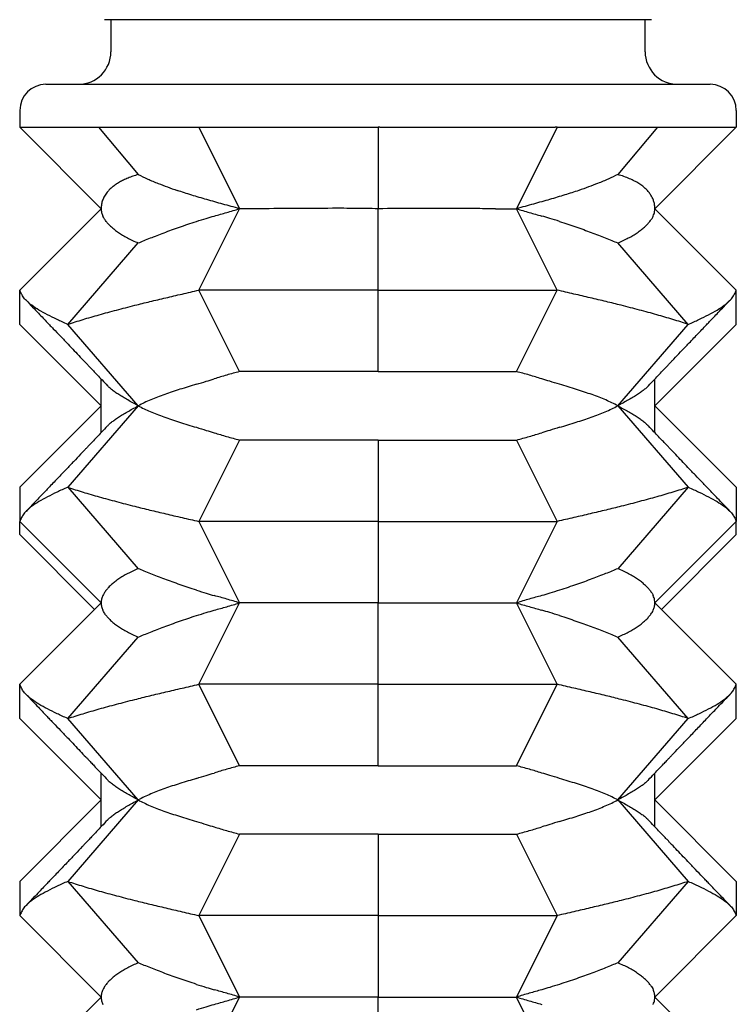
# Model space of a CAD drawing. Units: millimetres. Extents: x 234 to 450, y 664 to 931.
# Drawn here: x 266 to 277, y 687 to 702 of the extents above; entities that cross this region are included whole.
import ezdxf

# ---------------------------------------------------------------- set-up
doc = ezdxf.new("R2010")
doc.units = ezdxf.units.MM
doc.header["$LTSCALE"] = 4

msp = doc.modelspace()

# ---------------------------------------------------------------- linework, layer by layer
at = {"color": 7, "linetype": 'Continuous', "lineweight": 25}
for p, q in [((275.4, 701.844), (267, 701.844)), ((267.1, 701.844), (267.1, 701.352)), ((275.3, 701.352), (275.3, 701.844)), ((266.102, 700.852), (276.298, 700.852)), ((265.702, 700.452), (265.702, 700.192)), ((276.698, 700.452), (276.698, 700.192)), ((265.702, 700.192), (265.7, 700.192)), ((266.95, 698.942), (265.7, 700.192)), ((265.702, 700.192), (268.437, 700.192)), ((266.95, 698.942), (265.702, 700.192)), ((266.909, 700.192), (267.519, 699.467)), ((268.444, 700.192), (268.45, 700.192)), ((268.45, 700.192), (269.075, 698.942)), ((268.482, 700.192), (271.171, 700.192)), ((271.2, 700.192), (271.2, 698.942)), ((271.229, 700.192), (273.917, 700.192)), ((273.95, 700.192), (273.325, 698.942)), ((273.95, 700.192), (273.956, 700.192)), ((273.962, 700.192), (276.698, 700.192)), ((275.491, 700.192), (274.88, 699.467)), ((275.45, 698.942), (276.698, 700.192)), ((275.45, 698.942), (276.7, 700.192)), ((276.7, 700.192), (276.698, 700.192)), ((265.7, 697.692), (266.95, 698.942)), ((268.45, 697.692), (269.075, 698.942)), ((271.2, 697.692), (271.2, 698.942)), ((273.95, 697.692), (273.325, 698.942)), ((275.45, 698.942), (276.7, 697.692)), ((266.437, 697.167), (267.519, 698.417)), ((275.963, 697.167), (274.88, 698.417)), ((265.7, 697.167), (265.7, 697.692)), ((269.075, 696.442), (268.45, 697.692)), ((271.2, 696.442), (271.2, 697.692)), ((273.325, 696.442), (273.95, 697.692)), ((276.7, 697.167), (276.7, 697.692)), ((265.7, 697.167), (266.95, 695.917)), ((267.519, 695.917), (266.437, 697.167)), ((274.88, 695.917), (275.963, 697.167)), ((276.7, 697.167), (275.45, 695.917)), ((266.95, 695.506), (266.95, 696.328)), ((275.45, 695.506), (275.45, 696.328)), ((266.95, 695.917), (265.7, 694.667)), ((267.519, 695.917), (266.437, 694.667)), ((274.88, 695.917), (275.963, 694.667)), ((275.45, 695.917), (276.7, 694.667)), ((269.075, 695.392), (268.45, 694.142)), ((271.2, 695.392), (271.2, 694.142)), ((273.325, 695.392), (273.95, 694.142)), ((265.7, 694.667), (265.7, 694.142)), ((266.437, 694.667), (267.519, 693.417)), ((275.963, 694.667), (274.88, 693.417)), ((276.7, 694.667), (276.7, 694.142)), ((266.95, 692.892), (265.7, 694.142)), ((265.7, 693.942), (265.7, 694.142)), ((268.45, 694.142), (269.075, 692.892)), ((271.2, 694.142), (271.2, 692.892)), ((273.95, 694.142), (273.325, 692.892)), ((275.45, 692.892), (276.7, 694.142)), ((276.7, 693.942), (276.7, 694.142)), ((265.7, 693.942), (266.85, 692.792)), ((276.7, 693.942), (275.55, 692.792)), ((265.7, 691.642), (266.95, 692.892)), ((268.45, 691.642), (269.075, 692.892)), ((271.2, 691.642), (271.2, 692.892)), ((273.95, 691.642), (273.325, 692.892)), ((275.45, 692.892), (276.7, 691.642)), ((266.437, 691.117), (267.519, 692.367)), ((275.963, 691.117), (274.88, 692.367)), ((265.7, 691.117), (265.7, 691.642)), ((269.075, 690.392), (268.45, 691.642)), ((271.2, 690.392), (271.2, 691.642)), ((273.325, 690.392), (273.95, 691.642)), ((276.7, 691.117), (276.7, 691.642)), ((265.7, 691.117), (266.95, 689.867)), ((267.519, 689.867), (266.437, 691.117)), ((274.88, 689.867), (275.963, 691.117)), ((276.7, 691.117), (275.45, 689.867)), ((266.95, 689.456), (266.95, 690.278)), ((275.45, 689.456), (275.45, 690.278)), ((266.95, 689.867), (265.7, 688.617)), ((267.519, 689.867), (266.437, 688.617)), ((274.88, 689.867), (275.963, 688.617)), ((275.45, 689.867), (276.7, 688.617)), ((269.075, 689.342), (268.45, 688.092)), ((271.2, 689.342), (271.2, 688.092)), ((273.325, 689.342), (273.95, 688.092)), ((265.7, 688.617), (265.7, 688.092)), ((266.437, 688.617), (267.519, 687.367)), ((275.963, 688.617), (274.88, 687.367)), ((276.7, 688.617), (276.7, 688.092)), ((266.95, 686.842), (265.7, 688.092)), ((268.45, 688.092), (269.075, 686.842)), ((271.2, 688.092), (271.2, 686.842)), ((273.95, 688.092), (273.325, 686.842)), ((275.45, 686.842), (276.7, 688.092)), ((265.7, 685.592), (266.95, 686.842)), ((268.45, 685.592), (269.075, 686.842)), ((271.2, 685.592), (271.2, 686.842)), ((273.95, 685.592), (273.325, 686.842)), ((275.45, 686.842), (276.7, 685.592))]:
    msp.add_line(p, q, dxfattribs=at)
for centre, radius, start, end in [((266.6, 701.352), 0.5, 270, 0), ((275.8, 701.352), 0.5, 180, 270), ((266.102, 700.452), 0.4, 90, 180), ((276.298, 700.452), 0.4, 0, 90)]:
    msp.add_arc(centre, radius, start, end, dxfattribs=at)
for points, knots in [([(268.45, 700.192), (268.456, 700.192), (268.467, 700.192), (268.478, 700.192), (268.482, 700.192)], [0, 0, 0, 0, 0.560002, 1, 1, 1, 1]), ([(271.171, 700.192), (271.176, 700.192), (271.186, 700.192), (271.195, 700.192), (271.2, 700.192)], [0, 0, 0, 0, 0.5598301, 1, 1, 1, 1]), ([(271.229, 700.192), (271.223, 700.192), (271.214, 700.192), (271.204, 700.192), (271.2, 700.192)], [0, 0, 0, 0, 0.55983, 1, 1, 1, 1]), ([(273.95, 700.192), (273.944, 700.192), (273.933, 700.192), (273.922, 700.192), (273.917, 700.192)], [0, 0, 0, 0, 0.560002, 1, 1, 1, 1]), ([(267.519, 699.467), (267.492, 699.459), (267.437, 699.442), (267.362, 699.414), (267.292, 699.383), (267.229, 699.35), (267.173, 699.314), (267.123, 699.276), (267.079, 699.237), (267.037, 699.19), (267, 699.137), (266.971, 699.075), (266.953, 699.01), (266.951, 698.965), (266.95, 698.942)], [0, 0, 0, 0, 0.074279, 0.148691, 0.2235, 0.298439, 0.372776, 0.447235, 0.521873, 0.596749, 0.696881, 0.797284, 0.898507, 1, 1, 1, 1]), ([(267.519, 699.467), (267.567, 699.444), (267.662, 699.398), (267.814, 699.335), (267.966, 699.276), (268.067, 699.24), (268.118, 699.222)], [0, 0, 0, 0, 0.278535, 0.557499, 0.77788, 1, 1, 1, 1]), ([(274.88, 699.467), (274.833, 699.444), (274.738, 699.398), (274.585, 699.335), (274.433, 699.276), (274.332, 699.24), (274.281, 699.222)], [0, 0, 0, 0, 0.278535, 0.557499, 0.77788, 1, 1, 1, 1]), ([(275.45, 698.942), (275.449, 698.96), (275.448, 698.997), (275.436, 699.049), (275.418, 699.1), (275.391, 699.149), (275.357, 699.197), (275.315, 699.243), (275.264, 699.287), (275.205, 699.329), (275.138, 699.368), (275.061, 699.404), (274.976, 699.438), (274.912, 699.457), (274.88, 699.467)], [0, 0, 0, 0, 0.080642, 0.16142, 0.242405, 0.32367, 0.406383, 0.489252, 0.572603, 0.656122, 0.741601, 0.82727, 0.913532, 1, 1, 1, 1]), ([(269.075, 698.942), (268.989, 698.966), (268.816, 699.013), (268.571, 699.082), (268.336, 699.151), (268.191, 699.198), (268.118, 699.222)], [0, 0, 0, 0, 0.246939, 0.495075, 0.746904, 1, 1, 1, 1]), ([(274.281, 699.222), (274.21, 699.199), (274.069, 699.153), (273.835, 699.084), (273.589, 699.014), (273.413, 698.966), (273.325, 698.942)], [0, 0, 0, 0, 0.246941, 0.495076, 0.746904, 1, 1, 1, 1]), ([(266.95, 698.942), (266.951, 698.922), (266.953, 698.883), (266.968, 698.848), (266.975, 698.83)], [0, 0, 0, 0, 0.499142, 1, 1, 1, 1]), ([(268.686, 698.83), (268.75, 698.848), (268.876, 698.883), (269.008, 698.922), (269.075, 698.942)], [0, 0, 0, 0, 0.4992435, 1, 1, 1, 1]), ([(269.396, 698.942), (269.342, 698.942), (269.233, 698.942), (269.127, 698.942), (269.075, 698.942)], [0, 0, 0, 0, 0.499545, 1, 1, 1, 1]), ([(271.2, 698.942), (271.083, 698.944), (270.85, 698.948), (270.428, 698.949), (269.934, 698.945), (269.576, 698.943), (269.396, 698.942)], [0, 0, 0, 0, 0.187418, 0.376147, 0.685149, 1, 1, 1, 1]), ([(273.003, 698.942), (272.896, 698.943), (272.68, 698.943), (272.274, 698.946), (271.78, 698.95), (271.394, 698.945), (271.2, 698.942)], [0, 0, 0, 0, 0.189038, 0.37939, 0.686792, 1, 1, 1, 1]), ([(273.003, 698.942), (273.058, 698.942), (273.167, 698.942), (273.272, 698.942), (273.325, 698.942)], [0, 0, 0, 0, 0.4995448, 1, 1, 1, 1]), ([(273.325, 698.942), (273.391, 698.922), (273.523, 698.883), (273.65, 698.848), (273.713, 698.83)], [0, 0, 0, 0, 0.499142, 1, 1, 1, 1]), ([(275.424, 698.83), (275.433, 698.853), (275.448, 698.888), (275.449, 698.927), (275.45, 698.942)], [0, 0, 0, 0, 0.625875, 1, 1, 1, 1]), ([(267.027, 698.748), (267.015, 698.763), (266.994, 698.79), (266.981, 698.818), (266.975, 698.83)], [0, 0, 0, 0, 0.559961, 1, 1, 1, 1]), ([(267.027, 698.748), (267.039, 698.734), (267.062, 698.706), (267.106, 698.663), (267.156, 698.621), (267.214, 698.578), (267.279, 698.537), (267.352, 698.495), (267.431, 698.455), (267.49, 698.43), (267.519, 698.417)], [0, 0, 0, 0, 0.122955, 0.245909, 0.369645, 0.49338, 0.619596, 0.745811, 0.872906, 1, 1, 1, 1]), ([(267.519, 698.417), (267.549, 698.429), (267.608, 698.454), (267.705, 698.493), (267.807, 698.533), (267.916, 698.574), (268.031, 698.617), (268.153, 698.66), (268.28, 698.704), (268.369, 698.733), (268.414, 698.748)], [0, 0, 0, 0, 0.122917, 0.245835, 0.36957, 0.493305, 0.619555, 0.745805, 0.872903, 1, 1, 1, 1]), ([(268.414, 698.748), (268.463, 698.763), (268.552, 698.79), (268.645, 698.818), (268.686, 698.83)], [0, 0, 0, 0, 0.559961, 1, 1, 1, 1]), ([(273.986, 698.748), (273.936, 698.763), (273.848, 698.79), (273.754, 698.818), (273.713, 698.83)], [0, 0, 0, 0, 0.559961, 1, 1, 1, 1]), ([(273.986, 698.748), (274.029, 698.734), (274.115, 698.706), (274.239, 698.663), (274.358, 698.621), (274.473, 698.578), (274.583, 698.537), (274.688, 698.495), (274.788, 698.455), (274.85, 698.43), (274.88, 698.417)], [0, 0, 0, 0, 0.122955, 0.245909, 0.369645, 0.49338, 0.619596, 0.745811, 0.872906, 1, 1, 1, 1]), ([(274.88, 698.417), (274.909, 698.429), (274.966, 698.454), (275.043, 698.493), (275.115, 698.533), (275.18, 698.574), (275.239, 698.617), (275.291, 698.66), (275.336, 698.704), (275.36, 698.733), (275.372, 698.748)], [0, 0, 0, 0, 0.1229173, 0.2458349, 0.3695699, 0.4933053, 0.6195551, 0.7458051, 0.8729026, 1, 1, 1, 1]), ([(275.372, 698.748), (275.384, 698.763), (275.406, 698.79), (275.419, 698.818), (275.424, 698.83)], [0, 0, 0, 0, 0.559961, 1, 1, 1, 1]), ([(266.437, 697.167), (266.381, 697.192), (266.27, 697.242), (266.122, 697.315), (265.992, 697.387), (265.89, 697.454), (265.815, 697.517), (265.761, 697.574), (265.726, 697.633), (265.708, 697.672), (265.7, 697.692)], [0, 0, 0, 0, 0.140007, 0.280358, 0.420724, 0.560883, 0.670804, 0.780557, 0.890246, 1, 1, 1, 1]), ([(266.437, 697.167), (266.514, 697.192), (266.669, 697.242), (266.919, 697.315), (267.184, 697.387), (267.444, 697.454), (267.697, 697.517), (267.939, 697.574), (268.192, 697.633), (268.364, 697.672), (268.45, 697.692)], [0, 0, 0, 0, 0.140007, 0.280358, 0.420724, 0.560883, 0.670804, 0.780557, 0.890246, 1, 1, 1, 1]), ([(271.2, 697.692), (271.066, 697.692), (270.8, 697.692), (270.403, 697.692), (270.009, 697.692), (269.648, 697.692), (269.32, 697.692), (269.024, 697.692), (268.733, 697.692), (268.544, 697.692), (268.45, 697.692)], [0, 0, 0, 0, 0.1398414, 0.2798315, 0.4199185, 0.5600418, 0.6701283, 0.7801678, 0.8901328, 1, 1, 1, 1]), ([(271.2, 697.692), (271.333, 697.692), (271.6, 697.692), (271.997, 697.692), (272.39, 697.692), (272.751, 697.692), (273.079, 697.692), (273.375, 697.692), (273.666, 697.692), (273.855, 697.692), (273.95, 697.692)], [0, 0, 0, 0, 0.1398414, 0.2798315, 0.4199185, 0.5600418, 0.6701283, 0.7801678, 0.8901328, 1, 1, 1, 1]), ([(275.963, 697.167), (275.885, 697.192), (275.73, 697.242), (275.48, 697.315), (275.216, 697.387), (274.955, 697.454), (274.702, 697.517), (274.46, 697.574), (274.208, 697.633), (274.036, 697.672), (273.95, 697.692)], [0, 0, 0, 0, 0.140007, 0.280358, 0.420724, 0.560883, 0.670804, 0.780557, 0.890246, 1, 1, 1, 1]), ([(275.963, 697.167), (276.018, 697.192), (276.13, 697.242), (276.277, 697.315), (276.408, 697.387), (276.509, 697.454), (276.585, 697.517), (276.638, 697.574), (276.674, 697.633), (276.691, 697.672), (276.7, 697.692)], [0, 0, 0, 0, 0.140007, 0.280358, 0.420724, 0.560883, 0.670804, 0.780557, 0.890246, 1, 1, 1, 1]), ([(265.797, 697.537), (265.831, 697.502), (265.894, 697.436), (265.982, 697.344), (266.057, 697.266), (266.118, 697.202), (266.169, 697.148), (266.238, 697.077), (266.328, 696.982), (266.435, 696.87), (266.536, 696.764), (266.626, 696.669), (266.695, 696.597), (266.746, 696.544), (266.785, 696.503), (266.834, 696.451), (266.895, 696.386), (266.967, 696.31), (267.019, 696.255), (267.047, 696.225)], [0, 0, 0, 0, 0.081214, 0.151569, 0.211097, 0.259824, 0.298271, 0.334607, 0.423246, 0.515282, 0.591554, 0.665066, 0.731899, 0.756154, 0.786443, 0.825986, 0.87477, 0.93278, 1, 1, 1, 1]), ([(275.352, 696.225), (275.382, 696.257), (275.438, 696.317), (275.516, 696.398), (275.579, 696.465), (275.629, 696.518), (275.669, 696.56), (275.704, 696.597), (275.763, 696.658), (275.847, 696.747), (275.969, 696.875), (276.101, 697.013), (276.212, 697.129), (276.294, 697.215), (276.354, 697.278), (276.426, 697.353), (276.511, 697.441), (276.571, 697.504), (276.603, 697.537)], [0, 0, 0, 0, 0.072875, 0.134787, 0.185716, 0.225642, 0.25485, 0.28173, 0.310121, 0.395097, 0.484719, 0.601344, 0.711972, 0.750362, 0.79834, 0.855923, 0.923134, 1, 1, 1, 1]), ([(269.075, 696.442), (269.008, 696.425), (268.875, 696.389), (268.749, 696.35), (268.686, 696.33)], [0, 0, 0, 0, 0.49916, 1, 1, 1, 1]), ([(271.2, 696.442), (271.141, 696.442), (271.024, 696.442), (270.847, 696.442), (270.672, 696.443), (270.493, 696.443), (270.313, 696.443), (270.132, 696.443), (269.952, 696.443), (269.772, 696.443), (269.594, 696.443), (269.418, 696.442), (269.244, 696.442), (269.131, 696.442), (269.075, 696.442)], [0, 0, 0, 0, 0.07918, 0.15836, 0.237814, 0.317544, 0.401074, 0.484764, 0.568942, 0.653284, 0.739517, 0.825926, 0.912873, 1, 1, 1, 1]), ([(271.2, 696.442), (271.258, 696.442), (271.376, 696.442), (271.552, 696.442), (271.728, 696.443), (271.906, 696.443), (272.086, 696.443), (272.268, 696.443), (272.448, 696.443), (272.627, 696.443), (272.805, 696.443), (272.982, 696.442), (273.156, 696.442), (273.268, 696.442), (273.325, 696.442)], [0, 0, 0, 0, 0.07918, 0.15836, 0.237814, 0.317544, 0.401074, 0.484764, 0.568942, 0.653284, 0.739517, 0.825926, 0.912873, 1, 1, 1, 1]), ([(273.713, 696.33), (273.65, 696.35), (273.525, 696.389), (273.391, 696.425), (273.325, 696.442)], [0, 0, 0, 0, 0.4992661, 1, 1, 1, 1]), ([(268.414, 696.248), (268.463, 696.263), (268.552, 696.29), (268.645, 696.318), (268.686, 696.33)], [0, 0, 0, 0, 0.559961, 1, 1, 1, 1]), ([(273.986, 696.248), (273.936, 696.263), (273.848, 696.29), (273.754, 696.318), (273.713, 696.33)], [0, 0, 0, 0, 0.559961, 1, 1, 1, 1]), ([(267.519, 695.917), (267.491, 695.933), (267.435, 695.963), (267.358, 696.007), (267.286, 696.048), (267.221, 696.089), (267.162, 696.128), (267.11, 696.168), (267.071, 696.2), (267.053, 696.22), (267.047, 696.226)], [0, 0, 0, 0, 0.1318021, 0.2636051, 0.3963124, 0.5290204, 0.6644249, 0.7998297, 0.9361575, 1, 1, 1, 1]), ([(268.414, 696.248), (268.37, 696.235), (268.284, 696.208), (268.159, 696.17), (268.04, 696.132), (267.924, 696.092), (267.814, 696.052), (267.709, 696.009), (267.61, 695.965), (267.549, 695.933), (267.519, 695.917)], [0, 0, 0, 0, 0.122945, 0.245891, 0.369631, 0.493371, 0.619578, 0.745783, 0.872892, 1, 1, 1, 1]), ([(274.88, 695.917), (274.851, 695.933), (274.793, 695.963), (274.697, 696.007), (274.595, 696.048), (274.486, 696.089), (274.37, 696.128), (274.248, 696.168), (274.12, 696.207), (274.031, 696.234), (273.986, 696.248)], [0, 0, 0, 0, 0.122788, 0.245789, 0.369423, 0.493266, 0.619412, 0.745773, 0.872777, 1, 1, 1, 1]), ([(275.352, 696.226), (275.347, 696.22), (275.33, 696.201), (275.293, 696.17), (275.243, 696.132), (275.184, 696.092), (275.119, 696.052), (275.047, 696.009), (274.968, 695.965), (274.909, 695.933), (274.88, 695.917)], [0, 0, 0, 0, 0.059276, 0.191238, 0.323838, 0.456654, 0.591889, 0.727359, 0.863554, 1, 1, 1, 1]), ([(267.047, 695.608), (267.053, 695.614), (267.07, 695.633), (267.107, 695.664), (267.157, 695.703), (267.215, 695.742), (267.28, 695.782), (267.353, 695.825), (267.432, 695.869), (267.49, 695.901), (267.519, 695.917)], [0, 0, 0, 0, 0.059381, 0.191237, 0.323946, 0.456654, 0.592007, 0.727359, 0.86368, 1, 1, 1, 1]), ([(267.519, 695.917), (267.548, 695.902), (267.607, 695.871), (267.703, 695.828), (267.805, 695.786), (267.914, 695.746), (268.029, 695.706), (268.152, 695.667), (268.279, 695.627), (268.369, 695.6), (268.414, 695.587)], [0, 0, 0, 0, 0.122894, 0.245789, 0.369527, 0.493266, 0.619519, 0.745773, 0.872886, 1, 1, 1, 1]), ([(273.986, 695.587), (274.029, 695.6), (274.116, 695.626), (274.24, 695.664), (274.36, 695.703), (274.475, 695.742), (274.585, 695.782), (274.69, 695.825), (274.789, 695.869), (274.85, 695.901), (274.88, 695.917)], [0, 0, 0, 0, 0.122846, 0.245891, 0.369531, 0.493371, 0.619468, 0.745783, 0.872775, 1, 1, 1, 1]), ([(274.88, 695.917), (274.908, 695.902), (274.965, 695.871), (275.042, 695.828), (275.113, 695.786), (275.179, 695.746), (275.238, 695.706), (275.29, 695.667), (275.328, 695.634), (275.346, 695.614), (275.352, 695.608)], [0, 0, 0, 0, 0.131688, 0.263605, 0.396201, 0.52902, 0.66431, 0.79983, 0.93604, 1, 1, 1, 1]), ([(267.047, 695.609), (267.017, 695.577), (266.961, 695.518), (266.884, 695.436), (266.82, 695.369), (266.77, 695.316), (266.73, 695.274), (266.695, 695.237), (266.637, 695.176), (266.552, 695.087), (266.431, 694.959), (266.299, 694.821), (266.188, 694.705), (266.105, 694.619), (266.045, 694.556), (265.973, 694.481), (265.889, 694.393), (265.829, 694.33), (265.797, 694.297)], [0, 0, 0, 0, 0.0728748, 0.134787, 0.1857155, 0.2256422, 0.2548495, 0.2817299, 0.3101206, 0.3950969, 0.4847187, 0.6013444, 0.7119721, 0.7503624, 0.7983398, 0.8559229, 0.923134, 1, 1, 1, 1]), ([(268.414, 695.587), (268.463, 695.571), (268.552, 695.544), (268.645, 695.516), (268.686, 695.504)], [0, 0, 0, 0, 0.5599609, 1, 1, 1, 1]), ([(273.986, 695.587), (273.936, 695.571), (273.848, 695.544), (273.754, 695.516), (273.713, 695.504)], [0, 0, 0, 0, 0.559961, 1, 1, 1, 1]), ([(276.603, 694.297), (276.569, 694.332), (276.506, 694.398), (276.417, 694.49), (276.343, 694.568), (276.282, 694.632), (276.23, 694.686), (276.162, 694.757), (276.071, 694.852), (275.964, 694.964), (275.863, 695.07), (275.773, 695.165), (275.704, 695.237), (275.654, 695.29), (275.615, 695.332), (275.565, 695.384), (275.504, 695.448), (275.432, 695.524), (275.38, 695.579), (275.352, 695.609)], [0, 0, 0, 0, 0.081214, 0.151569, 0.211097, 0.259824, 0.298271, 0.334607, 0.423246, 0.515282, 0.591554, 0.665066, 0.731899, 0.756154, 0.786443, 0.825986, 0.87477, 0.93278, 1, 1, 1, 1]), ([(268.686, 695.504), (268.749, 695.484), (268.875, 695.445), (269.008, 695.41), (269.075, 695.392)], [0, 0, 0, 0, 0.499266, 1, 1, 1, 1]), ([(271.2, 695.392), (271.141, 695.392), (271.024, 695.392), (270.847, 695.392), (270.672, 695.392), (270.493, 695.391), (270.313, 695.391), (270.132, 695.391), (269.952, 695.391), (269.772, 695.391), (269.594, 695.392), (269.418, 695.392), (269.244, 695.392), (269.131, 695.392), (269.075, 695.392)], [0, 0, 0, 0, 0.07918, 0.15836, 0.237814, 0.317544, 0.401074, 0.484764, 0.568942, 0.653284, 0.739517, 0.825926, 0.912873, 1, 1, 1, 1]), ([(271.2, 695.392), (271.258, 695.392), (271.376, 695.392), (271.552, 695.392), (271.728, 695.392), (271.906, 695.391), (272.086, 695.391), (272.268, 695.391), (272.448, 695.391), (272.627, 695.391), (272.805, 695.392), (272.982, 695.392), (273.156, 695.392), (273.268, 695.392), (273.325, 695.392)], [0, 0, 0, 0, 0.07918, 0.15836, 0.237814, 0.317544, 0.401074, 0.484764, 0.568942, 0.653284, 0.739517, 0.825926, 0.912873, 1, 1, 1, 1]), ([(273.325, 695.392), (273.391, 695.41), (273.525, 695.445), (273.65, 695.484), (273.713, 695.504)], [0, 0, 0, 0, 0.49916, 1, 1, 1, 1]), ([(266.437, 694.667), (266.381, 694.642), (266.27, 694.592), (266.122, 694.519), (265.992, 694.447), (265.89, 694.38), (265.815, 694.318), (265.761, 694.26), (265.726, 694.201), (265.708, 694.162), (265.7, 694.142)], [0, 0, 0, 0, 0.140007, 0.280358, 0.420724, 0.560883, 0.670804, 0.780557, 0.890246, 1, 1, 1, 1]), ([(266.437, 694.667), (266.514, 694.642), (266.669, 694.592), (266.919, 694.519), (267.184, 694.447), (267.444, 694.38), (267.697, 694.318), (267.939, 694.26), (268.192, 694.201), (268.364, 694.162), (268.45, 694.142)], [0, 0, 0, 0, 0.140007, 0.280358, 0.420724, 0.560883, 0.670804, 0.780557, 0.890246, 1, 1, 1, 1]), ([(275.963, 694.667), (275.885, 694.642), (275.73, 694.592), (275.48, 694.519), (275.216, 694.447), (274.955, 694.38), (274.702, 694.318), (274.46, 694.26), (274.208, 694.201), (274.036, 694.162), (273.95, 694.142)], [0, 0, 0, 0, 0.140007, 0.280358, 0.420724, 0.560883, 0.670804, 0.780557, 0.890246, 1, 1, 1, 1]), ([(275.963, 694.667), (276.018, 694.642), (276.13, 694.592), (276.277, 694.519), (276.408, 694.447), (276.509, 694.38), (276.585, 694.318), (276.638, 694.26), (276.674, 694.201), (276.691, 694.162), (276.7, 694.142)], [0, 0, 0, 0, 0.1400073, 0.2803581, 0.4207238, 0.560883, 0.670804, 0.7805573, 0.8902464, 1, 1, 1, 1]), ([(271.2, 694.142), (271.066, 694.142), (270.8, 694.142), (270.403, 694.142), (270.009, 694.142), (269.648, 694.142), (269.32, 694.142), (269.024, 694.142), (268.733, 694.142), (268.544, 694.142), (268.45, 694.142)], [0, 0, 0, 0, 0.1398414, 0.2798315, 0.4199185, 0.5600418, 0.6701283, 0.7801678, 0.8901328, 1, 1, 1, 1]), ([(271.2, 694.142), (271.333, 694.142), (271.6, 694.142), (271.997, 694.142), (272.39, 694.142), (272.751, 694.142), (273.079, 694.142), (273.375, 694.142), (273.666, 694.142), (273.855, 694.142), (273.95, 694.142)], [0, 0, 0, 0, 0.1398414, 0.2798315, 0.4199185, 0.5600418, 0.6701283, 0.7801678, 0.8901328, 1, 1, 1, 1]), ([(267.519, 693.417), (267.491, 693.405), (267.434, 693.38), (267.356, 693.341), (267.285, 693.301), (267.22, 693.26), (267.161, 693.217), (267.109, 693.174), (267.063, 693.13), (267.039, 693.101), (267.027, 693.087)], [0, 0, 0, 0, 0.122917, 0.245835, 0.36957, 0.493305, 0.619555, 0.745805, 0.872903, 1, 1, 1, 1]), ([(268.414, 693.087), (268.37, 693.101), (268.284, 693.129), (268.16, 693.171), (268.041, 693.214), (267.926, 693.256), (267.816, 693.298), (267.711, 693.339), (267.611, 693.379), (267.55, 693.404), (267.519, 693.417)], [0, 0, 0, 0, 0.122955, 0.245909, 0.369645, 0.49338, 0.619596, 0.745811, 0.872906, 1, 1, 1, 1]), ([(274.88, 693.417), (274.851, 693.405), (274.791, 693.38), (274.695, 693.341), (274.592, 693.301), (274.483, 693.26), (274.368, 693.217), (274.247, 693.174), (274.12, 693.13), (274.03, 693.101), (273.986, 693.087)], [0, 0, 0, 0, 0.1229173, 0.2458349, 0.3695699, 0.4933053, 0.6195551, 0.7458051, 0.8729026, 1, 1, 1, 1]), ([(275.372, 693.087), (275.361, 693.101), (275.337, 693.129), (275.293, 693.171), (275.243, 693.214), (275.186, 693.256), (275.121, 693.298), (275.048, 693.339), (274.969, 693.379), (274.91, 693.404), (274.88, 693.417)], [0, 0, 0, 0, 0.122955, 0.245909, 0.369645, 0.49338, 0.619596, 0.745811, 0.872906, 1, 1, 1, 1]), ([(266.975, 693.004), (266.968, 692.986), (266.953, 692.952), (266.951, 692.912), (266.95, 692.892)], [0, 0, 0, 0, 0.499243, 1, 1, 1, 1]), ([(267.027, 693.087), (267.015, 693.071), (266.994, 693.044), (266.981, 693.016), (266.975, 693.004)], [0, 0, 0, 0, 0.559961, 1, 1, 1, 1]), ([(268.414, 693.087), (268.463, 693.071), (268.552, 693.044), (268.645, 693.016), (268.686, 693.004)], [0, 0, 0, 0, 0.5599609, 1, 1, 1, 1]), ([(269.075, 692.892), (269.009, 692.912), (268.876, 692.952), (268.75, 692.986), (268.686, 693.004)], [0, 0, 0, 0, 0.499142, 1, 1, 1, 1]), ([(273.713, 693.004), (273.65, 692.986), (273.523, 692.952), (273.391, 692.912), (273.325, 692.892)], [0, 0, 0, 0, 0.499243, 1, 1, 1, 1]), ([(273.986, 693.087), (273.936, 693.071), (273.848, 693.044), (273.754, 693.016), (273.713, 693.004)], [0, 0, 0, 0, 0.559961, 1, 1, 1, 1]), ([(275.372, 693.087), (275.384, 693.071), (275.406, 693.044), (275.419, 693.016), (275.424, 693.004)], [0, 0, 0, 0, 0.559961, 1, 1, 1, 1]), ([(275.45, 692.892), (275.449, 692.907), (275.448, 692.946), (275.433, 692.982), (275.424, 693.004)], [0, 0, 0, 0, 0.374125, 1, 1, 1, 1]), ([(266.95, 692.892), (266.951, 692.872), (266.953, 692.833), (266.968, 692.798), (266.975, 692.78)], [0, 0, 0, 0, 0.4991419, 1, 1, 1, 1]), ([(268.686, 692.78), (268.75, 692.798), (268.876, 692.833), (269.008, 692.872), (269.075, 692.892)], [0, 0, 0, 0, 0.499243, 1, 1, 1, 1]), ([(271.2, 692.892), (271.096, 692.892), (270.887, 692.892), (270.577, 692.892), (270.271, 692.892), (269.992, 692.892), (269.739, 692.892), (269.512, 692.892), (269.289, 692.892), (269.146, 692.892), (269.075, 692.892)], [0, 0, 0, 0, 0.140485, 0.280488, 0.420203, 0.559813, 0.669562, 0.779448, 0.889562, 1, 1, 1, 1]), ([(271.2, 692.892), (271.304, 692.892), (271.512, 692.892), (271.822, 692.892), (272.128, 692.892), (272.407, 692.892), (272.66, 692.892), (272.887, 692.892), (273.11, 692.892), (273.253, 692.892), (273.325, 692.892)], [0, 0, 0, 0, 0.1404854, 0.2804882, 0.4202025, 0.5598132, 0.6695621, 0.7794476, 0.8895615, 1, 1, 1, 1]), ([(273.325, 692.892), (273.391, 692.872), (273.523, 692.833), (273.65, 692.798), (273.713, 692.78)], [0, 0, 0, 0, 0.499142, 1, 1, 1, 1]), ([(275.424, 692.78), (275.432, 692.798), (275.447, 692.833), (275.449, 692.872), (275.45, 692.892)], [0, 0, 0, 0, 0.499243, 1, 1, 1, 1]), ([(267.027, 692.698), (267.015, 692.713), (266.994, 692.74), (266.981, 692.768), (266.975, 692.78)], [0, 0, 0, 0, 0.559961, 1, 1, 1, 1]), ([(267.027, 692.698), (267.039, 692.684), (267.062, 692.656), (267.106, 692.613), (267.156, 692.571), (267.214, 692.528), (267.279, 692.487), (267.352, 692.445), (267.431, 692.405), (267.49, 692.38), (267.519, 692.367)], [0, 0, 0, 0, 0.1229545, 0.2459092, 0.3696447, 0.49338, 0.6195956, 0.7458107, 0.8729056, 1, 1, 1, 1]), ([(267.519, 692.367), (267.549, 692.379), (267.608, 692.404), (267.705, 692.443), (267.807, 692.483), (267.916, 692.524), (268.031, 692.567), (268.153, 692.61), (268.28, 692.654), (268.369, 692.683), (268.414, 692.698)], [0, 0, 0, 0, 0.122917, 0.245835, 0.36957, 0.493305, 0.619555, 0.745805, 0.872903, 1, 1, 1, 1]), ([(268.414, 692.698), (268.463, 692.713), (268.552, 692.74), (268.645, 692.768), (268.686, 692.78)], [0, 0, 0, 0, 0.559961, 1, 1, 1, 1]), ([(273.986, 692.698), (273.936, 692.713), (273.848, 692.74), (273.754, 692.768), (273.713, 692.78)], [0, 0, 0, 0, 0.559961, 1, 1, 1, 1]), ([(273.986, 692.698), (274.029, 692.684), (274.115, 692.656), (274.239, 692.613), (274.358, 692.571), (274.473, 692.528), (274.583, 692.487), (274.688, 692.445), (274.788, 692.405), (274.85, 692.38), (274.88, 692.367)], [0, 0, 0, 0, 0.122955, 0.245909, 0.369645, 0.49338, 0.619596, 0.745811, 0.872906, 1, 1, 1, 1]), ([(274.88, 692.367), (274.909, 692.379), (274.966, 692.404), (275.043, 692.443), (275.115, 692.483), (275.18, 692.524), (275.239, 692.567), (275.291, 692.61), (275.336, 692.654), (275.36, 692.683), (275.372, 692.698)], [0, 0, 0, 0, 0.122917, 0.245835, 0.36957, 0.493305, 0.619555, 0.745805, 0.872903, 1, 1, 1, 1]), ([(275.372, 692.698), (275.384, 692.713), (275.406, 692.74), (275.419, 692.768), (275.424, 692.78)], [0, 0, 0, 0, 0.559961, 1, 1, 1, 1]), ([(266.437, 691.117), (266.381, 691.142), (266.27, 691.192), (266.122, 691.265), (265.992, 691.337), (265.89, 691.404), (265.815, 691.467), (265.761, 691.524), (265.726, 691.583), (265.708, 691.622), (265.7, 691.642)], [0, 0, 0, 0, 0.140007, 0.280358, 0.420724, 0.560883, 0.670804, 0.780557, 0.890246, 1, 1, 1, 1]), ([(266.437, 691.117), (266.514, 691.142), (266.669, 691.192), (266.919, 691.265), (267.184, 691.337), (267.444, 691.404), (267.697, 691.467), (267.939, 691.524), (268.192, 691.583), (268.364, 691.622), (268.45, 691.642)], [0, 0, 0, 0, 0.140007, 0.280358, 0.420724, 0.560883, 0.670804, 0.780557, 0.890246, 1, 1, 1, 1]), ([(271.2, 691.642), (271.066, 691.642), (270.8, 691.642), (270.403, 691.642), (270.009, 691.642), (269.648, 691.642), (269.32, 691.642), (269.024, 691.642), (268.733, 691.642), (268.544, 691.642), (268.45, 691.642)], [0, 0, 0, 0, 0.1398414, 0.2798315, 0.4199185, 0.5600418, 0.6701283, 0.7801678, 0.8901328, 1, 1, 1, 1]), ([(271.2, 691.642), (271.333, 691.642), (271.6, 691.642), (271.997, 691.642), (272.39, 691.642), (272.751, 691.642), (273.079, 691.642), (273.375, 691.642), (273.666, 691.642), (273.855, 691.642), (273.95, 691.642)], [0, 0, 0, 0, 0.1398414, 0.2798315, 0.4199185, 0.5600418, 0.6701283, 0.7801678, 0.8901328, 1, 1, 1, 1]), ([(275.963, 691.117), (275.885, 691.142), (275.73, 691.192), (275.48, 691.265), (275.216, 691.337), (274.955, 691.404), (274.702, 691.467), (274.46, 691.524), (274.208, 691.583), (274.036, 691.622), (273.95, 691.642)], [0, 0, 0, 0, 0.140007, 0.280358, 0.420724, 0.560883, 0.670804, 0.780557, 0.890246, 1, 1, 1, 1]), ([(275.963, 691.117), (276.018, 691.142), (276.13, 691.192), (276.277, 691.265), (276.408, 691.337), (276.509, 691.404), (276.585, 691.467), (276.638, 691.524), (276.674, 691.583), (276.691, 691.622), (276.7, 691.642)], [0, 0, 0, 0, 0.140007, 0.280358, 0.420724, 0.560883, 0.670804, 0.780557, 0.890246, 1, 1, 1, 1]), ([(265.797, 691.487), (265.831, 691.452), (265.894, 691.386), (265.982, 691.294), (266.057, 691.216), (266.118, 691.152), (266.169, 691.098), (266.238, 691.027), (266.328, 690.932), (266.435, 690.82), (266.536, 690.714), (266.626, 690.619), (266.695, 690.547), (266.746, 690.494), (266.785, 690.453), (266.834, 690.401), (266.895, 690.336), (266.967, 690.26), (267.019, 690.205), (267.047, 690.175)], [0, 0, 0, 0, 0.0812139, 0.151569, 0.2110971, 0.2598238, 0.2982707, 0.3346073, 0.4232459, 0.5152816, 0.591554, 0.665066, 0.7318991, 0.7561539, 0.7864434, 0.8259859, 0.8747696, 0.9327798, 1, 1, 1, 1]), ([(275.352, 690.175), (275.382, 690.207), (275.438, 690.267), (275.516, 690.348), (275.579, 690.415), (275.629, 690.468), (275.669, 690.51), (275.704, 690.547), (275.763, 690.608), (275.847, 690.697), (275.969, 690.825), (276.101, 690.963), (276.212, 691.079), (276.294, 691.165), (276.354, 691.228), (276.426, 691.303), (276.511, 691.391), (276.571, 691.454), (276.603, 691.487)], [0, 0, 0, 0, 0.072875, 0.134787, 0.185716, 0.225642, 0.25485, 0.28173, 0.310121, 0.395097, 0.484719, 0.601344, 0.711972, 0.750362, 0.79834, 0.855923, 0.923134, 1, 1, 1, 1]), ([(269.075, 690.392), (269.008, 690.375), (268.875, 690.339), (268.749, 690.3), (268.686, 690.28)], [0, 0, 0, 0, 0.49916, 1, 1, 1, 1]), ([(271.2, 690.392), (271.141, 690.392), (271.024, 690.392), (270.847, 690.392), (270.672, 690.393), (270.493, 690.393), (270.313, 690.393), (270.132, 690.393), (269.952, 690.393), (269.772, 690.393), (269.594, 690.393), (269.418, 690.392), (269.244, 690.392), (269.131, 690.392), (269.075, 690.392)], [0, 0, 0, 0, 0.07918, 0.15836, 0.237814, 0.317544, 0.401074, 0.484764, 0.568942, 0.653284, 0.739517, 0.825926, 0.912873, 1, 1, 1, 1]), ([(271.2, 690.392), (271.258, 690.392), (271.376, 690.392), (271.552, 690.392), (271.728, 690.393), (271.906, 690.393), (272.086, 690.393), (272.268, 690.393), (272.448, 690.393), (272.627, 690.393), (272.805, 690.393), (272.982, 690.392), (273.156, 690.392), (273.268, 690.392), (273.325, 690.392)], [0, 0, 0, 0, 0.07918, 0.15836, 0.237814, 0.317544, 0.401074, 0.484764, 0.568942, 0.653284, 0.739517, 0.825926, 0.912873, 1, 1, 1, 1]), ([(273.713, 690.28), (273.65, 690.3), (273.525, 690.339), (273.391, 690.375), (273.325, 690.392)], [0, 0, 0, 0, 0.499266, 1, 1, 1, 1]), ([(268.414, 690.198), (268.463, 690.213), (268.552, 690.24), (268.645, 690.268), (268.686, 690.28)], [0, 0, 0, 0, 0.559961, 1, 1, 1, 1]), ([(273.986, 690.198), (273.936, 690.213), (273.848, 690.24), (273.754, 690.268), (273.713, 690.28)], [0, 0, 0, 0, 0.559961, 1, 1, 1, 1]), ([(267.519, 689.867), (267.491, 689.883), (267.435, 689.913), (267.358, 689.957), (267.286, 689.998), (267.221, 690.039), (267.162, 690.078), (267.11, 690.118), (267.071, 690.15), (267.053, 690.17), (267.047, 690.176)], [0, 0, 0, 0, 0.1318021, 0.2636051, 0.3963124, 0.5290204, 0.6644249, 0.7998297, 0.9361575, 1, 1, 1, 1]), ([(268.414, 690.198), (268.37, 690.185), (268.284, 690.158), (268.159, 690.12), (268.04, 690.082), (267.924, 690.042), (267.814, 690.002), (267.709, 689.959), (267.61, 689.915), (267.549, 689.883), (267.519, 689.867)], [0, 0, 0, 0, 0.122945, 0.245891, 0.369631, 0.493371, 0.619578, 0.745783, 0.872892, 1, 1, 1, 1]), ([(274.88, 689.867), (274.851, 689.883), (274.793, 689.913), (274.697, 689.957), (274.595, 689.998), (274.486, 690.039), (274.37, 690.078), (274.248, 690.118), (274.12, 690.157), (274.031, 690.184), (273.986, 690.198)], [0, 0, 0, 0, 0.122788, 0.245789, 0.369423, 0.493266, 0.619412, 0.745773, 0.872777, 1, 1, 1, 1]), ([(275.352, 690.176), (275.347, 690.17), (275.33, 690.151), (275.293, 690.12), (275.243, 690.082), (275.184, 690.042), (275.119, 690.002), (275.047, 689.959), (274.968, 689.915), (274.909, 689.883), (274.88, 689.867)], [0, 0, 0, 0, 0.059276, 0.191238, 0.323838, 0.456654, 0.591889, 0.727359, 0.863554, 1, 1, 1, 1]), ([(267.047, 689.558), (267.053, 689.564), (267.07, 689.583), (267.107, 689.614), (267.157, 689.653), (267.215, 689.692), (267.28, 689.732), (267.353, 689.775), (267.432, 689.819), (267.49, 689.851), (267.519, 689.867)], [0, 0, 0, 0, 0.059381, 0.191237, 0.323946, 0.456654, 0.592007, 0.727359, 0.86368, 1, 1, 1, 1]), ([(267.519, 689.867), (267.548, 689.852), (267.607, 689.821), (267.703, 689.778), (267.805, 689.736), (267.914, 689.696), (268.029, 689.656), (268.152, 689.617), (268.279, 689.577), (268.369, 689.55), (268.414, 689.537)], [0, 0, 0, 0, 0.122894, 0.245789, 0.369527, 0.493266, 0.619519, 0.745773, 0.872886, 1, 1, 1, 1]), ([(273.986, 689.537), (274.029, 689.55), (274.116, 689.576), (274.24, 689.614), (274.36, 689.653), (274.475, 689.692), (274.585, 689.732), (274.69, 689.775), (274.789, 689.819), (274.85, 689.851), (274.88, 689.867)], [0, 0, 0, 0, 0.122846, 0.245891, 0.369531, 0.493371, 0.619468, 0.745783, 0.872775, 1, 1, 1, 1]), ([(274.88, 689.867), (274.908, 689.852), (274.965, 689.821), (275.042, 689.778), (275.113, 689.736), (275.179, 689.696), (275.238, 689.656), (275.29, 689.617), (275.328, 689.584), (275.346, 689.564), (275.352, 689.558)], [0, 0, 0, 0, 0.131688, 0.263605, 0.396201, 0.52902, 0.66431, 0.79983, 0.93604, 1, 1, 1, 1]), ([(267.047, 689.559), (267.017, 689.527), (266.961, 689.468), (266.884, 689.386), (266.82, 689.319), (266.77, 689.266), (266.73, 689.224), (266.695, 689.187), (266.637, 689.126), (266.552, 689.037), (266.431, 688.909), (266.299, 688.771), (266.188, 688.655), (266.105, 688.569), (266.045, 688.506), (265.973, 688.431), (265.889, 688.343), (265.829, 688.28), (265.797, 688.247)], [0, 0, 0, 0, 0.072875, 0.134787, 0.185716, 0.225642, 0.25485, 0.28173, 0.310121, 0.395097, 0.484719, 0.601344, 0.711972, 0.750362, 0.79834, 0.855923, 0.923134, 1, 1, 1, 1]), ([(268.414, 689.537), (268.463, 689.521), (268.552, 689.494), (268.645, 689.466), (268.686, 689.454)], [0, 0, 0, 0, 0.559961, 1, 1, 1, 1]), ([(273.986, 689.537), (273.936, 689.521), (273.848, 689.494), (273.754, 689.466), (273.713, 689.454)], [0, 0, 0, 0, 0.5599609, 1, 1, 1, 1]), ([(276.603, 688.247), (276.569, 688.282), (276.506, 688.348), (276.417, 688.44), (276.343, 688.518), (276.282, 688.582), (276.23, 688.636), (276.162, 688.707), (276.071, 688.802), (275.964, 688.914), (275.863, 689.02), (275.773, 689.115), (275.704, 689.187), (275.654, 689.24), (275.615, 689.282), (275.565, 689.334), (275.504, 689.398), (275.432, 689.474), (275.38, 689.529), (275.352, 689.559)], [0, 0, 0, 0, 0.081214, 0.151569, 0.211097, 0.259824, 0.298271, 0.334607, 0.423246, 0.515282, 0.591554, 0.665066, 0.731899, 0.756154, 0.786443, 0.825986, 0.87477, 0.93278, 1, 1, 1, 1]), ([(268.686, 689.454), (268.749, 689.434), (268.875, 689.395), (269.008, 689.36), (269.075, 689.342)], [0, 0, 0, 0, 0.499266, 1, 1, 1, 1]), ([(271.2, 689.342), (271.141, 689.342), (271.024, 689.342), (270.847, 689.342), (270.672, 689.342), (270.493, 689.341), (270.313, 689.341), (270.132, 689.341), (269.952, 689.341), (269.772, 689.341), (269.594, 689.342), (269.418, 689.342), (269.244, 689.342), (269.131, 689.342), (269.075, 689.342)], [0, 0, 0, 0, 0.07918, 0.15836, 0.237814, 0.317544, 0.401074, 0.484764, 0.568942, 0.653284, 0.739517, 0.825926, 0.912873, 1, 1, 1, 1]), ([(271.2, 689.342), (271.258, 689.342), (271.376, 689.342), (271.552, 689.342), (271.728, 689.342), (271.906, 689.341), (272.086, 689.341), (272.268, 689.341), (272.448, 689.341), (272.627, 689.341), (272.805, 689.342), (272.982, 689.342), (273.156, 689.342), (273.268, 689.342), (273.325, 689.342)], [0, 0, 0, 0, 0.07918, 0.15836, 0.237814, 0.317544, 0.401074, 0.484764, 0.568942, 0.653284, 0.739517, 0.825926, 0.912873, 1, 1, 1, 1]), ([(273.325, 689.342), (273.391, 689.36), (273.525, 689.395), (273.65, 689.434), (273.713, 689.454)], [0, 0, 0, 0, 0.49916, 1, 1, 1, 1]), ([(266.437, 688.617), (266.381, 688.592), (266.27, 688.542), (266.122, 688.469), (265.992, 688.397), (265.89, 688.33), (265.815, 688.268), (265.761, 688.21), (265.726, 688.151), (265.708, 688.112), (265.7, 688.092)], [0, 0, 0, 0, 0.1400073, 0.2803581, 0.4207238, 0.560883, 0.670804, 0.7805573, 0.8902464, 1, 1, 1, 1]), ([(266.437, 688.617), (266.514, 688.592), (266.669, 688.542), (266.919, 688.469), (267.184, 688.397), (267.444, 688.33), (267.697, 688.268), (267.939, 688.21), (268.192, 688.151), (268.364, 688.112), (268.45, 688.092)], [0, 0, 0, 0, 0.1400073, 0.2803581, 0.4207238, 0.560883, 0.670804, 0.7805573, 0.8902464, 1, 1, 1, 1]), ([(275.963, 688.617), (275.885, 688.592), (275.73, 688.542), (275.48, 688.469), (275.216, 688.397), (274.955, 688.33), (274.702, 688.268), (274.46, 688.21), (274.208, 688.151), (274.036, 688.112), (273.95, 688.092)], [0, 0, 0, 0, 0.140007, 0.280358, 0.420724, 0.560883, 0.670804, 0.780557, 0.890246, 1, 1, 1, 1]), ([(275.963, 688.617), (276.018, 688.592), (276.13, 688.542), (276.277, 688.469), (276.408, 688.397), (276.509, 688.33), (276.585, 688.268), (276.638, 688.21), (276.674, 688.151), (276.691, 688.112), (276.7, 688.092)], [0, 0, 0, 0, 0.1400073, 0.2803581, 0.4207238, 0.560883, 0.670804, 0.7805573, 0.8902464, 1, 1, 1, 1]), ([(271.2, 688.092), (271.066, 688.092), (270.8, 688.092), (270.403, 688.092), (270.009, 688.092), (269.648, 688.092), (269.32, 688.092), (269.024, 688.092), (268.733, 688.092), (268.544, 688.092), (268.45, 688.092)], [0, 0, 0, 0, 0.1398414, 0.2798315, 0.4199185, 0.5600418, 0.6701283, 0.7801678, 0.8901328, 1, 1, 1, 1]), ([(271.2, 688.092), (271.333, 688.092), (271.6, 688.092), (271.997, 688.092), (272.39, 688.092), (272.751, 688.092), (273.079, 688.092), (273.375, 688.092), (273.666, 688.092), (273.855, 688.092), (273.95, 688.092)], [0, 0, 0, 0, 0.1398414, 0.2798315, 0.4199185, 0.5600418, 0.6701283, 0.7801678, 0.8901328, 1, 1, 1, 1]), ([(267.519, 687.367), (267.491, 687.355), (267.434, 687.33), (267.356, 687.291), (267.285, 687.251), (267.22, 687.21), (267.161, 687.167), (267.109, 687.124), (267.063, 687.08), (267.039, 687.051), (267.027, 687.037)], [0, 0, 0, 0, 0.1229173, 0.2458349, 0.3695699, 0.4933053, 0.6195551, 0.7458051, 0.8729026, 1, 1, 1, 1]), ([(268.414, 687.037), (268.37, 687.051), (268.284, 687.079), (268.16, 687.121), (268.041, 687.164), (267.926, 687.206), (267.816, 687.248), (267.711, 687.289), (267.611, 687.329), (267.55, 687.354), (267.519, 687.367)], [0, 0, 0, 0, 0.122955, 0.245909, 0.369645, 0.49338, 0.619596, 0.745811, 0.872906, 1, 1, 1, 1]), ([(274.88, 687.367), (274.851, 687.355), (274.791, 687.33), (274.695, 687.291), (274.592, 687.251), (274.483, 687.21), (274.368, 687.167), (274.247, 687.124), (274.12, 687.08), (274.03, 687.051), (273.986, 687.037)], [0, 0, 0, 0, 0.122917, 0.245835, 0.36957, 0.493305, 0.619555, 0.745805, 0.872903, 1, 1, 1, 1]), ([(275.372, 687.037), (275.361, 687.051), (275.337, 687.079), (275.293, 687.121), (275.243, 687.164), (275.186, 687.206), (275.121, 687.248), (275.048, 687.289), (274.969, 687.329), (274.91, 687.354), (274.88, 687.367)], [0, 0, 0, 0, 0.1229545, 0.2459092, 0.3696447, 0.49338, 0.6195956, 0.7458107, 0.8729056, 1, 1, 1, 1]), ([(266.975, 686.954), (266.968, 686.936), (266.953, 686.902), (266.951, 686.862), (266.95, 686.842)], [0, 0, 0, 0, 0.4992435, 1, 1, 1, 1]), ([(267.027, 687.037), (267.015, 687.021), (266.994, 686.994), (266.981, 686.966), (266.975, 686.954)], [0, 0, 0, 0, 0.559961, 1, 1, 1, 1]), ([(268.414, 687.037), (268.463, 687.021), (268.552, 686.994), (268.645, 686.966), (268.686, 686.954)], [0, 0, 0, 0, 0.559961, 1, 1, 1, 1]), ([(269.075, 686.842), (269.009, 686.862), (268.876, 686.902), (268.75, 686.936), (268.686, 686.954)], [0, 0, 0, 0, 0.499142, 1, 1, 1, 1]), ([(273.713, 686.954), (273.65, 686.936), (273.523, 686.902), (273.391, 686.862), (273.325, 686.842)], [0, 0, 0, 0, 0.4992435, 1, 1, 1, 1]), ([(273.986, 687.037), (273.936, 687.021), (273.848, 686.994), (273.754, 686.966), (273.713, 686.954)], [0, 0, 0, 0, 0.559961, 1, 1, 1, 1]), ([(275.372, 687.037), (275.384, 687.021), (275.406, 686.994), (275.419, 686.966), (275.424, 686.954)], [0, 0, 0, 0, 0.559961, 1, 1, 1, 1]), ([(275.45, 686.842), (275.449, 686.862), (275.447, 686.902), (275.432, 686.936), (275.424, 686.954)], [0, 0, 0, 0, 0.499142, 1, 1, 1, 1]), ([(266.95, 686.842), (266.951, 686.822), (266.953, 686.783), (266.968, 686.748), (266.975, 686.73)], [0, 0, 0, 0, 0.499142, 1, 1, 1, 1]), ([(268.686, 686.73), (268.75, 686.748), (268.876, 686.783), (269.008, 686.822), (269.075, 686.842)], [0, 0, 0, 0, 0.4992435, 1, 1, 1, 1]), ([(271.2, 686.842), (271.096, 686.842), (270.887, 686.842), (270.577, 686.842), (270.271, 686.842), (269.992, 686.842), (269.739, 686.842), (269.512, 686.842), (269.289, 686.842), (269.146, 686.842), (269.075, 686.842)], [0, 0, 0, 0, 0.140485, 0.280488, 0.420203, 0.559813, 0.669562, 0.779448, 0.889562, 1, 1, 1, 1]), ([(271.2, 686.842), (271.304, 686.842), (271.512, 686.842), (271.822, 686.842), (272.128, 686.842), (272.407, 686.842), (272.66, 686.842), (272.887, 686.842), (273.11, 686.842), (273.253, 686.842), (273.325, 686.842)], [0, 0, 0, 0, 0.1404854, 0.2804882, 0.4202025, 0.5598132, 0.6695621, 0.7794476, 0.8895615, 1, 1, 1, 1]), ([(273.325, 686.842), (273.391, 686.822), (273.523, 686.783), (273.65, 686.748), (273.713, 686.73)], [0, 0, 0, 0, 0.4991419, 1, 1, 1, 1]), ([(275.424, 686.73), (275.433, 686.753), (275.448, 686.788), (275.449, 686.827), (275.45, 686.842)], [0, 0, 0, 0, 0.625875, 1, 1, 1, 1]), ([(268.414, 686.648), (268.463, 686.663), (268.552, 686.69), (268.645, 686.718), (268.686, 686.73)], [0, 0, 0, 0, 0.5599609, 1, 1, 1, 1])]:
    msp.add_open_spline(points, degree=3, knots=knots, dxfattribs=at)

doc.saveas('drawing.dxf')
